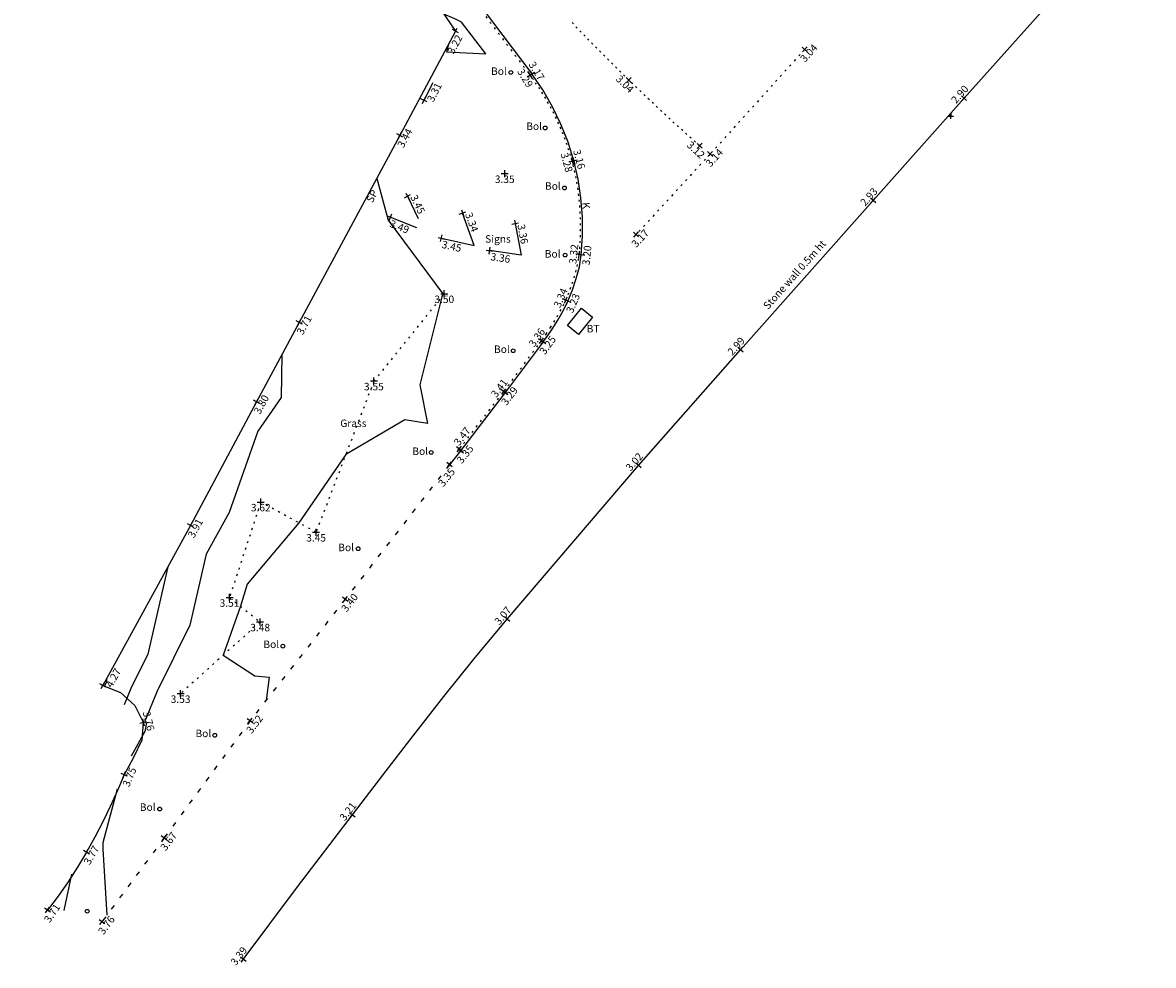
# Model space of a CAD drawing. Extents: x 234004 to 234161, y 333524 to 333749.
# Drawn here: x 234079 to 234140, y 333524 to 333575 of the extents above; entities that cross this region are included whole.
import ezdxf
from ezdxf.enums import TextEntityAlignment as Align

# ---------------------------------------------------------------- set-up
doc = ezdxf.new("R2010")
doc.units = 0
for name, pattern in [('C_N', [0]), ('CLC', [0.3, 0.015, -0.27, 0.015]), ('CNKC', [1, 0.25, -0.5, 0.25]), ('K', [0.3, 0.015, -0.27, 0.015]), ('KC', [0.3, 0.015, -0.27, 0.015]), ('L', [0.3, 0.015, -0.27, 0.015])]:
    doc.linetypes.add(name, pattern=pattern)
doc.layers.get('0').update_dxf_attribs({"linetype": 'CONTINUOUS'})
for name, color, linetype in [('ANNO_GENERAL', 7, 'CONTINUOUS'), ('ANNO_HEIGHTS', 1, 'CONTINUOUS'), ('CANOPY_GROUND', 3, 'CONTINUOUS'), ('CHANNEL_NO_KERB', 7, 'CONTINUOUS'), ('CHANNEL_WITH_KERB', 7, 'CONTINUOUS'), ('CONTOURS_MAJOR', 8, 'CONTINUOUS'), ('CONTOURS_MINOR', 1, 'CONTINUOUS'), ('COVER_BT', 7, 'CONTINUOUS'), ('FENCE', 7, 'CONTINUOUS'), ('HEIGHTS', 1, 'CONTINUOUS'), ('HEIGHTS_OTHER', 1, 'CONTINUOUS'), ('LEVEL_STRING', 7, 'CONTINUOUS'), ('OTHER_SOLID', 7, 'CONTINUOUS'), ('P_BOLLARD', 7, 'CONTINUOUS'), ('WALL_EDGE', 7, 'CONTINUOUS')]:
    doc.layers.add(name, color=color, linetype=linetype)
doc.styles.add('LEVL', font='arial.ttf', dxfattribs={"height": 0.4})
doc.styles.get("Standard").update_dxf_attribs({"font": 'arial.ttf'})

# ---------------------------------------------------------------- blocks, each defined once
blk = doc.blocks.new('PBOC')
at = {"layer": 'P_BOLLARD'}
blk.add_circle((0, 0), 0.1, dxfattribs=at)
blk = doc.blocks.new('PL')
at = {"layer": 'HEIGHTS'}
blk.add_lwpolyline([(0, -0.05), (0, 0.05), (0, 0), (-0.05, 0), (0.05, 0)], dxfattribs=at)
blk = doc.blocks.new('PLT')
at = {"layer": 'HEIGHTS_OTHER'}
blk.add_lwpolyline([(0, -0.15), (0, 0.15), (0, 0), (-0.15, 0), (0.15, 0)], dxfattribs=at)
blk = doc.blocks.new('P_Z')
for p, q in [((-0.5, 0), (0.5, 0)), ((0, -0.5), (0, 0.5))]:
    blk.add_line(p, q)

msp = doc.modelspace()

# ---------------------------------------------------------------- linework, layer by layer
at = {"layer": 'CANOPY_GROUND', "linetype": 'Continuous'}
msp.add_polyline3d([(234083.372, 333539.467, 4.267), (234084.309, 333539.102, 4.098), (234085.083, 333538.396, 3.928), (234085.534, 333537.497, 3.759), (234085.464, 333536.542, 3.754), (234085.008, 333535.606, 3.75), (234084.52, 333534.684, 3.745), (234084.154, 333533.836, 3.75), (234083.773, 333532.994, 3.756), (234083.372, 333532.161, 3.761), (234082.949, 333531.34, 3.767), (234082.501, 333530.533, 3.772), (234082.02, 333529.733, 3.757), (234081.51, 333528.95, 3.743), (234080.973, 333528.185, 3.728), (234080.409, 333527.441, 3.714)], dxfattribs=at)
at = {"layer": 'CHANNEL_NO_KERB', "linetype": 'CNKC'}
msp.add_polyline3d([(234101.928, 333551.295, 3.354), (234096.345, 333544.088, 3.396), (234091.255, 333537.576, 3.521), (234086.653, 333531.302, 3.667), (234083.323, 333526.81, 3.757)], dxfattribs=at)
at = {"layer": 'CHANNEL_WITH_KERB', "linetype": 'Continuous'}
for points in [[(234096.423, 333585.369, 3.352), (234096.956, 333584.656, 3.346), (234102.174, 333577.748, 3.24), (234106.336, 333572.229, 3.167)], [(234106.943, 333557.878, 3.249), (234107.192, 333558.208, 3.244), (234107.422, 333558.551, 3.239), (234107.728, 333559.04, 3.236), (234108.016, 333559.539, 3.232), (234108.265, 333560.058, 3.229), (234108.505, 333560.66, 3.221), (234108.715, 333561.275, 3.213), (234108.879, 333561.902, 3.204), (234108.981, 333562.539, 3.196), (234109.047, 333563.55, 3.188), (234109.041, 333564.568, 3.18), (234108.962, 333565.584, 3.173), (234108.809, 333566.59, 3.165), (234108.582, 333567.577, 3.157), (234108.274, 333568.566, 3.159), (234107.891, 333569.533, 3.161), (234107.438, 333570.471, 3.163), (234106.919, 333571.372, 3.165), (234106.336, 333572.229, 3.167)], [(234106.943, 333557.878, 3.249), (234104.9, 333555.158, 3.289), (234102.525, 333552.037, 3.349), (234101.928, 333551.295, 3.354)]]:
    msp.add_polyline3d(points, dxfattribs=at)
at = {"layer": 'CONTOURS_MAJOR'}
for points in [[(234098.033, 333566.628, 3.5), (234098.639, 333564.397, 3.5), (234101.578, 333560.441, 3.5), (234101.51, 333560.282, 3.5), (234100.341, 333555.581, 3.5), (234100.75, 333553.496, 3.5), (234099.542, 333553.706, 3.5), (234096.378, 333551.843, 3.5), (234093.868, 333548.181, 3.5), (234091.094, 333544.895, 3.5), (234090.741, 333543.714, 3.5), (234089.821, 333541.096, 3.5), (234091.5, 333539.994, 3.5), (234092.28, 333539.909, 3.5), (234092.11, 333538.67, 3.5)], [(234086.849, 333545.819, 4), (234085.776, 333541.14, 4), (234084.878, 333539.311, 4), (234084.878, 333539.311, 4), (234084.508, 333538.432, 4)]]:
    msp.add_polyline3d(points, dxfattribs=at)
at = {"layer": 'CONTOURS_MINOR', "linetype": 'C_N'}
for points in [[(234101.849, 333573.758, 3.25), (234101.769, 333573.408, 3.25), (234103.871, 333573.305, 3.25), (234102.572, 333574.991, 3.25), (234102.217, 333575.173, 3.25), (234101.629, 333575.427, 3.25)], [(234092.959, 333557.197, 3.75), (234092.922, 333554.901, 3.75), (234091.662, 333553.094, 3.75), (234090.135, 333548.728, 3.75), (234088.896, 333546.496, 3.75), (234088.028, 333542.707, 3.75), (234086.288, 333539.165, 3.75), (234085.612, 333537.557, 3.75), (234085.711, 333537.465, 3.75), (234085.626, 333537.011, 3.75), (234084.882, 333535.689, 3.75)], [(234083.593, 333539.871, 4.25), (234083.525, 333539.574, 4.25), (234083.468, 333539.457, 4.25), (234083.444, 333539.401, 4.25)], [(234084.146, 333533.915, 3.75), (234083.371, 333531.048, 3.75), (234083.371, 333530.694, 3.75), (234083.582, 333527.159, 3.75)], [(234081.309, 333527.414, 3.75), (234081.707, 333529.36, 3.75)]]:
    msp.add_polyline3d(points, dxfattribs=at)
at = {"layer": 'COVER_BT', "linetype": 'Continuous'}
msp.add_polyline3d([(234108.244, 333558.75, 3.211), (234109.001, 333559.674, 3.206), (234109.587, 333559.193, 3.186), (234108.83, 333558.27, 3.191), (234108.244, 333558.75, 3.211)], dxfattribs=at)
at = {"layer": 'FENCE', "linetype": 'Continuous'}
msp.add_polyline3d([(234032.499, 333669.324, 5.946), (234036.487, 333663.863, 5.877), (234041.253, 333656.98, 5.706), (234049.562, 333646.258, 5.389), (234056.013, 333637.603, 5.042), (234062.082, 333629.394, 4.831), (234068.392, 333620.995, 4.597), (234074.199, 333613.245, 4.452), (234080.092, 333605.469, 4.229), (234086.051, 333597.693, 4.044), (234090.214, 333592.003, 3.686), (234094.876, 333585.54, 3.626), (234096.119, 333583.592, 3.495), (234099.077, 333579.19, 3.369), (234102.251, 333574.51, 3.221), (234099.273, 333568.934, 3.436), (234093.886, 333558.916, 3.714), (234091.594, 333554.666, 3.803), (234088.06, 333548.032, 3.907), (234083.372, 333539.467, 4.267)], dxfattribs=at)
at = {"layer": 'LEVEL_STRING', "linetype": 'K'}
for points in [[(234096.885, 333584.547, 3.461), (234102.09, 333577.665, 3.359), (234106.238, 333572.166, 3.291)], [(234104.835, 333555.218, 3.405), (234106.851, 333557.932, 3.363)], [(234102.46, 333552.135, 3.469), (234104.835, 333555.218, 3.405)]]:
    msp.add_polyline3d(points, dxfattribs=at)
at = {"layer": 'LEVEL_STRING', "linetype": 'CLC'}
msp.add_polyline3d([(234115.322, 333568.375, 3.119), (234115.094, 333568.577, 3.114), (234114.867, 333568.78, 3.109), (234114.64, 333568.984, 3.105), (234114.414, 333569.188, 3.1), (234114.188, 333569.393, 3.095), (234113.963, 333569.598, 3.09), (234113.739, 333569.804, 3.086), (234113.515, 333570.011, 3.081), (234113.292, 333570.218, 3.076), (234113.069, 333570.427, 3.071), (234112.847, 333570.635, 3.067), (234112.626, 333570.845, 3.062), (234112.405, 333571.055, 3.057), (234112.185, 333571.265, 3.052), (234111.965, 333571.477, 3.048), (234111.746, 333571.688, 3.043), (234111.528, 333571.901, 3.038), (234111.312, 333572.112, 3.04), (234111.097, 333572.324, 3.041), (234110.883, 333572.536, 3.043), (234110.669, 333572.748, 3.044), (234110.455, 333572.962, 3.046), (234110.243, 333573.175, 3.048), (234110.03, 333573.39, 3.049), (234109.818, 333573.605, 3.051), (234109.607, 333573.82, 3.052), (234109.396, 333574.036, 3.054), (234109.186, 333574.252, 3.056), (234108.976, 333574.469, 3.057), (234108.767, 333574.686, 3.059), (234108.558, 333574.904, 3.06), (234108.35, 333575.122, 3.062)], dxfattribs=at)
at = {"layer": 'LEVEL_STRING', "linetype": 'L'}
for points in [[(234120.942, 333573.543, 3.038), (234115.886, 333567.938, 3.143), (234111.916, 333563.623, 3.174)], [(234101.65, 333560.455, 3.498), (234097.881, 333555.779, 3.552), (234094.789, 333547.679, 3.445), (234091.826, 333549.296, 3.622), (234090.153, 333544.186, 3.514), (234091.792, 333542.872, 3.475), (234087.534, 333539.036, 3.529)]]:
    msp.add_polyline3d(points, dxfattribs=at)
at = {"layer": 'LEVEL_STRING', "linetype": 'KC'}
msp.add_polyline3d([(234106.851, 333557.932, 3.363), (234107.099, 333558.286, 3.36), (234107.332, 333558.649, 3.357), (234107.509, 333558.935, 3.354), (234107.685, 333559.222, 3.351), (234107.854, 333559.512, 3.347), (234108.011, 333559.809, 3.344), (234108.152, 333560.113, 3.341), (234108.273, 333560.407, 3.338), (234108.39, 333560.703, 3.336), (234108.5, 333561.003, 3.333), (234108.601, 333561.306, 3.33), (234108.69, 333561.612, 3.327), (234108.766, 333561.92, 3.325), (234108.827, 333562.231, 3.322), (234108.87, 333562.545, 3.319), (234108.9, 333562.858, 3.316), (234108.923, 333563.173, 3.314), (234108.939, 333563.489, 3.311), (234108.948, 333563.805, 3.308), (234108.95, 333564.122, 3.305), (234108.945, 333564.439, 3.303), (234108.932, 333564.756, 3.3), (234108.913, 333565.072, 3.297), (234108.886, 333565.389, 3.294), (234108.852, 333565.704, 3.292), (234108.811, 333566.018, 3.289), (234108.762, 333566.331, 3.286), (234108.706, 333566.642, 3.283), (234108.643, 333566.951, 3.281), (234108.572, 333567.258, 3.278), (234108.493, 333567.563, 3.275), (234108.411, 333567.853, 3.276), (234108.321, 333568.142, 3.277), (234108.225, 333568.429, 3.278), (234108.123, 333568.715, 3.279), (234108.014, 333568.998, 3.28), (234107.899, 333569.279, 3.281), (234107.777, 333569.558, 3.282), (234107.649, 333569.834, 3.283), (234107.515, 333570.107, 3.283), (234107.376, 333570.377, 3.284), (234107.23, 333570.644, 3.285), (234107.078, 333570.908, 3.286), (234106.921, 333571.168, 3.287), (234106.759, 333571.423, 3.288), (234106.59, 333571.675, 3.289), (234106.417, 333571.923, 3.29), (234106.238, 333572.166, 3.291)], dxfattribs=at)
at = {"layer": 'OTHER_SOLID', "linetype": 'Continuous'}
for points in [[(234100.568, 333570.816, 3.309), (234101.054, 333571.774, 3.293)], [(234099.68, 333565.679, 3.451), (234100.257, 333564.487, 3.411)], [(234101.497, 333563.426, 3.449), (234103.256, 333563.029, 3.346), (234102.626, 333564.775, 3.341)], [(234098.772, 333564.551, 3.494), (234100.164, 333564.005, 3.449)], [(234105.444, 333564.209, 3.357), (234105.77, 333562.513, 3.349), (234104.078, 333562.762, 3.362)]]:
    msp.add_polyline3d(points, dxfattribs=at)
at = {"layer": 'WALL_EDGE', "linetype": 'Continuous'}
msp.add_polyline3d([(234090.892, 333524.798, 3.386), (234093.788, 333528.685, 3.296), (234096.728, 333532.539, 3.206), (234098.357, 333534.658, 3.178), (234099.987, 333536.776, 3.151), (234101.631, 333538.884, 3.123), (234103.303, 333540.969, 3.096), (234105.014, 333543.021, 3.068), (234112.047, 333551.254, 3.021), (234117.5, 333557.447, 2.985), (234124.605, 333565.449, 2.934), (234129.472, 333570.936, 2.896), (234134.668, 333576.741, 2.885), (234139.124, 333581.668, 2.835), (234139.608, 333582.258, 2.843)], dxfattribs=at)

# ---------------------------------------------------------------- block references
at = {"layer": 'HEIGHTS', "xscale": 0.375, "yscale": 0.375, "zscale": 0.375}
for p, rotation in [((234102.251, 333574.51, 3.221), 61.89446), ((234120.942, 333573.543, 3.038), 47.94790999999999), ((234106.336, 333572.229, 3.167), 301.39607), ((234106.238, 333572.166, 3.291), 301.56404), ((234111.528, 333571.901, 3.038), 315.68578), ((234100.568, 333570.816, 3.309), 63.10100999999999), ((234129.472, 333570.936, 2.896), 48.29769000000001), ((234099.273, 333568.934, 3.436), 61.81305999999999), ((234115.322, 333568.375, 3.119), 317.09678), ((234108.493, 333567.563, 3.275), 285.19833), ((234108.582, 333567.577, 3.157), 285.14983), ((234115.886, 333567.938, 3.143), 47.94790999999999), ((234099.68, 333565.679, 3.451), 295.82979), ((234124.605, 333565.449, 2.934), 48.41240999999999), ((234098.772, 333564.551, 3.494), 338.58283), ((234102.626, 333564.775, 3.341), 289.8407), ((234105.444, 333564.209, 3.357), 280.88051), ((234101.497, 333563.426, 3.449), 347.28164), ((234111.916, 333563.623, 3.174), 47.38451), ((234104.078, 333562.762, 3.362), 351.62826), ((234108.87, 333562.545, 3.319), 83.92416999999998), ((234108.981, 333562.539, 3.196), 84.21524000000002), ((234108.152, 333560.113, 3.341), 67.14910999999998), ((234108.265, 333560.058, 3.229), 67.34001), ((234093.886, 333558.916, 3.714), 61.69697), ((234106.851, 333557.932, 3.363), 54.76938000000001), ((234106.943, 333557.878, 3.249), 53.82438), ((234117.5, 333557.447, 2.985), 48.51689), ((234091.594, 333554.666, 3.803), 61.80878999999999), ((234104.835, 333555.218, 3.405), 52.89275000000001), ((234104.9, 333555.158, 3.289), 52.90974), ((234102.46, 333552.135, 3.469), 52.39101), ((234102.525, 333552.037, 3.349), 51.95512999999999), ((234101.928, 333551.295, 3.354), 51.70841), ((234112.047, 333551.254, 3.021), 49.06515), ((234088.06, 333548.032, 3.907), 61.63075), ((234096.345, 333544.088, 3.396), 52.11199000000001), ((234105.014, 333543.021, 3.068), 50.58413), ((234083.372, 333539.467, 4.267), 61.30618), ((234085.534, 333537.497, 3.759), 283.91888), ((234091.255, 333537.576, 3.521), 52.86371999999999), ((234084.52, 333534.684, 3.745), 67.11978), ((234096.728, 333532.539, 3.206), 52.33039), ((234086.653, 333531.302, 3.667), 53.59480999999998), ((234082.501, 333530.533, 3.772), 59.99027), ((234080.409, 333527.441, 3.714), 55.91831999999999), ((234083.323, 333526.81, 3.757), 53.4498), ((234090.892, 333524.798, 3.386), 52.98708)]:
    msp.add_blockref('P_Z', p, dxfattribs=dict(at, rotation=rotation))
for p in [(234104.885, 333566.885, 3.35), (234101.65, 333560.455, 3.498), (234097.881, 333555.779, 3.552), (234091.826, 333549.296, 3.622), (234094.789, 333547.679, 3.445), (234090.153, 333544.186, 3.514), (234091.792, 333542.872, 3.475), (234087.534, 333539.036, 3.529)]:
    msp.add_blockref('P_Z', p, dxfattribs=at)
at = {"layer": 'HEIGHTS'}
msp.add_blockref('PL', (234104.885, 333566.885, 3.35), dxfattribs=at)
at = {"layer": 'HEIGHTS_OTHER'}
msp.add_blockref('PLT', (234128.764, 333569.969, 3.34), dxfattribs=at)
at = {"layer": 'P_BOLLARD'}
for p in [(234105.211, 333572.308, 3.274), (234107.055, 333569.332, 3.24), (234108.082, 333566.119, 3.293), (234108.116, 333562.524, 3.307), (234105.339, 333557.4, 3.388), (234100.948, 333551.952, 3.456), (234097.034, 333546.796, 3.396), (234093.012, 333541.575, 3.485), (234089.362, 333536.801, 3.564), (234086.414, 333532.852, 3.673), (234082.534, 333527.377, 3.799)]:
    msp.add_blockref('PBOC', p, dxfattribs=at)

# ---------------------------------------------------------------- texts
at = {"layer": 'ANNO_GENERAL'}
for s, p in [('Bol', (234104.154, 333572.175, 3.279)), ('Bol', (234106.038, 333569.226, 3.313)), ('Bol', (234107.042, 333566.023, 3.314)), ('Signs', (234103.838, 333563.188, 3.352)), ('Bol', (234107.03, 333562.389, 3.328)), ('BT', (234109.273, 333558.378, 3.182)), ('Bol', (234104.314, 333557.281, 3.419)), ('Grass', (234096.081, 333553.314, 3.557)), ('Bol', (234099.938, 333551.818, 3.464)), ('Bol', (234095.975, 333546.664, 3.416)), ('Bol', (234091.967, 333541.475, 3.487)), ('Bol', (234088.331, 333536.702, 3.614)), ('Bol', (234085.352, 333532.754, 3.704))]:
    msp.add_text(s, height=0.4, dxfattribs=at).set_placement(p)
for s, rotation, p in [('SP', 61.7, (234097.803, 333565.288, 3.52)), ('Stone wall 0.5m ht', 48.4, (234118.981, 333559.577, 2.98))]:
    msp.add_text(s, height=0.4, rotation=rotation, dxfattribs=at).set_placement(p)
msp.add_text('K', height=0.4, rotation=274.5, dxfattribs=at).set_placement((234109.057, 333564.985, 3.174), align=Align.RIGHT)
at = {"layer": 'ANNO_HEIGHTS', "style": 'LEVL'}
for s, rotation, p in [('3.22', 61.89446, (234102.645, 333574.186, 3.221)), ('3.35', 51.70841, (234102.258, 333550.907, 3.354))]:
    msp.add_text(s, height=0.4, rotation=rotation, dxfattribs=at).set_placement(p, align=Align.RIGHT)
for s, rotation, p in [('3.04', 47.94791, (234121.313, 333573.208, 3.038)), ('3.29', 301.56404, (234105.812, 333571.904, 3.291)), ('3.17', 301.39607, (234106.421, 333572.281, 3.167)), ('3.04', 315.68578, (234111.179, 333571.543, 3.038)), ('2.90', 48.29769, (234129.397, 333571.003, 2.896)), ('3.44', 61.81306, (234099.714, 333568.698, 3.436)), ('3.12', 317.09678, (234114.982, 333568.009, 3.119)), ('3.14', 47.94791, (234116.257, 333567.603, 3.143)), ('3.28', 285.19833, (234108.01, 333567.432, 3.275)), ('3.16', 285.14983, (234108.679, 333567.603, 3.157)), ('2.93', 48.41241, (234124.53, 333565.515, 2.934)), ('3.17', 47.38451, (234112.284, 333563.284, 3.174)), ('3.32', 83.92417, (234108.771, 333562.556, 3.319)), ('3.20', 84.21524, (234109.478, 333562.489, 3.196)), ('3.34', 67.14911, (234108.06, 333560.152, 3.341)), ('3.23', 67.34001, (234108.726, 333559.865, 3.229)), ('3.71', 61.69697, (234094.326, 333558.679, 3.714)), ('3.36', 54.76938, (234106.769, 333557.99, 3.363)), ('3.25', 53.82438, (234107.347, 333557.583, 3.249)), ('2.99', 48.51689, (234117.425, 333557.513, 2.985)), ('3.41', 52.89275, (234104.755, 333555.278, 3.405)), ('3.80', 61.80879, (234092.035, 333554.43, 3.803)), ('3.29', 52.90974, (234105.299, 333554.856, 3.289)), ('3.35', 51.95513, (234102.919, 333551.729, 3.349)), ('3.02', 49.06515, (234111.971, 333551.32, 3.021)), ('3.91', 61.63075, (234088.5, 333547.794, 3.907)), ('3.40', 52.11199, (234096.74, 333543.781, 3.396)), ('3.07', 50.58413, (234104.937, 333543.084, 3.068)), ('3.76', 283.91888, (234085.631, 333537.521, 3.759)), ('3.52', 52.86372, (234091.654, 333537.274, 3.521)), ('3.75', 67.11978, (234084.981, 333534.49, 3.745)), ('3.21', 52.33039, (234096.649, 333532.6, 3.206)), ('3.67', 53.59481, (234087.055, 333531.005, 3.667)), ('3.77', 59.99027, (234082.934, 333530.283, 3.772)), ('3.71', 55.91832, (234080.823, 333527.161, 3.714)), ('3.76', 53.4498, (234083.725, 333526.512, 3.757)), ('3.39', 52.98708, (234090.812, 333524.858, 3.386))]:
    msp.add_text(s, height=0.4, rotation=rotation, dxfattribs=at).set_placement(p, align=Align.CENTER)
for s, rotation, p in [('3.31', 63.10101, (234101.059, 333570.679, 3.309)), ('3.45', 295.82979, (234099.814, 333565.633, 3.451)), ('3.34', 289.8407, (234102.754, 333564.715, 3.341)), ('3.49', 338.58283, (234098.683, 333564.049, 3.494)), ('3.36', 280.88051, (234105.561, 333564.13, 3.357)), ('3.45', 347.28164, (234101.484, 333562.916, 3.449)), ('3.36', 351.62826, (234104.104, 333562.253, 3.362)), ('3.47', 52.39101, (234102.442, 333552.275, 3.469)), ('4.27', 61.30618, (234083.859, 333539.315, 4.267))]:
    msp.add_text(s, height=0.4, rotation=rotation, dxfattribs=at).set_placement(p)
for s, p in [('3.35', (234104.885, 333566.385, 3.35)), ('3.50', (234101.65, 333559.955, 3.498)), ('3.55', (234097.881, 333555.279, 3.552)), ('3.62', (234091.826, 333548.796, 3.622)), ('3.45', (234094.789, 333547.179, 3.445)), ('3.51', (234090.153, 333543.686, 3.514)), ('3.48', (234091.792, 333542.372, 3.475)), ('3.53', (234087.534, 333538.536, 3.529))]:
    msp.add_text(s, height=0.4, dxfattribs=at).set_placement(p, align=Align.CENTER)

doc.saveas('drawing.dxf')
